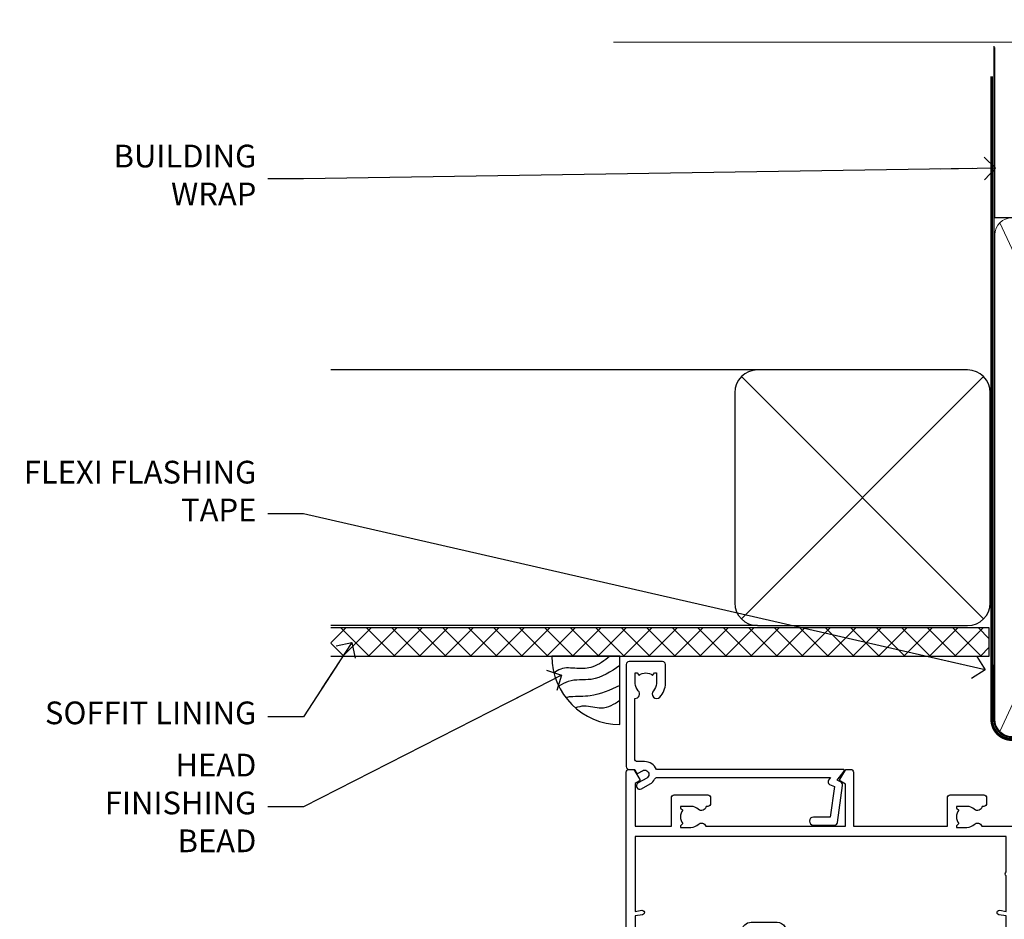
# Model space of a CAD drawing. Units: millimetres. Extents: x -19 to 11353, y -237 to 1143.
# Drawn here: x 6008 to 6182, y 984 to 1143 of the extents above; entities that cross this region are included whole.
import ezdxf
from ezdxf import colors
from ezdxf.entities.mleader import LeaderData, LeaderLine
from ezdxf.math import Vec2, Vec3

# ---------------------------------------------------------------- set-up
doc = ezdxf.new("R2010")
doc.units = ezdxf.units.MM
doc.linetypes.add('CENTER', pattern=[2, 1.25, -0.25, 0.25, -0.25])
doc.linetypes.add('Dashed', pattern=[564.4444465637206, 282.2222232818604, -282.2222232818602])
doc.layers.add('Aluminium Systems Ltd Joinery Detail', color=7, linetype='Continuous')
doc.layers.add('Aluminium Systems Ltd Notes', color=7, linetype='Continuous')
doc.styles.get("Standard").update_dxf_attribs({"font": 'arial.ttf'})

# ---------------------------------------------------------------- blocks, each defined once
blk = doc.blocks.new('_Open90')
at = {"color": 0, "linetype": 'ByBlock', "lineweight": -2}
for p, q in [((-0.5, 0.5), (0, 0)), ((0, 0), (-2.439666651745029, 0)), ((0, 0), (-0.5, -0.5))]:
    blk.add_line(p, q, dxfattribs=at)
blk = doc.blocks.new('A725-21745')
at = {"flags": 128}
blk.add_lwpolyline([(37.11646801240383, 20.91461760752128), (38.35987280291066, 19.3231320504845, -0.6248693519088664), (38.2022706521893, 18.99999975541897), (5.307024864736547, 18.99999975542147, -0.3022673053222528), (3.231717466711387, 17.61925184987041), (2.000000115047413, 17.61925184987041, 0.414213562373095), (1.500000115047413, 17.11925184987041), (1.500000115047413, 6.49573132744473, -0.6858526540293893), (2.123585020710351, 5.139621297385304, 0.1952598447287123), (1.600000115047777, 3.850000036120321), (1.600000115049596, 2.000000036121776), (1.897665797368944, 2.000000036121776), (2.260843037126492, 2.432817816351545, 0.3639702342667938), (4.639157192967076, 2.432817816350791), (5.0023344327237, 2.000000036121776), (5.300000115044867, 2.000000036119957), (5.300000115046686, 3.850000036118502, 0.1952598447290732), (4.776415209384112, 5.139621297385304, -0.9999999999999999), (5.92358502070465, 6.254969415237454, -0.195259844728987), (6.900000115043412, 3.850000036120321), (6.900000115045231, 0.5000000361217758, -0.4142135623741608), (6.400000115045231, 3.612177579270792e-08), (0.5000001150474134, 3.612359478211147e-08, -0.4142135623720295), (1.150474133737589e-07, 0.5000000361217758), (1.150455943843554e-07, 18.50000003612178, -0.4142135623752261), (0.5000001150474134, 19.00000003612359), (1.491733031867597, 19.00000003611996), (1.828126217074868, 19.58265012422299, -0.414213562371763), (2.101331297830804, 19.65585520497912), (2.85671746670775, 19.21973279703371, 1.000000000002101), (3.606717466712297, 20.51877090270868), (2.099999209467541, 21.38867509413313, -0.9999999999986869), (2.699999209471933, 22.42790557867107), (4.206717466717208, 21.558001387248, -0.1544523861771689), (5.000744966466115, 20.68964304016895, 0.2920433047074474), (5.454341760832875, 20.39999975542224), (35.99570968530858, 20.39999975541861), (35.62906032147291, 20.86928954060778, -0.4823427408185513), (35.8117565674074, 21.63027417179029), (36.65632259471747, 22.02410177814119), (35.9274075175417, 27.4000053454368), (32.95000629409694, 27.4000053454368, -0.9999999999999999), (32.95000629409694, 28.80000534543552), (36.71361246468038, 28.80000534543461, -0.3752698379243242), (37.20907876645651, 28.36718528143687), (38.09461976595773, 21.83613225856271, -0.3284042794683215), (37.75363116086702, 21.21173166314027)], format="xyb", close=True, dxfattribs=at)
blk = doc.blocks.new('A751-21598')
at = {"flags": 128}
for points in [[(70.1000020845502, 27.65000756325961), (70.10000208455952, 26.900007563256), (68.50000004194865, 26.900007563256), (68.50000004194865, 39.90001715993486), (70.10000208455588, 39.90001715993486), (70.10000208454977, 39.15001715993395, 0.9999999999999999), (71.00000004194658, 39.15001715992656), (71.00000004194658, 42.40001415993294, 0.9999999999999999), (70.00000004194683, 42.40001415993294), (70.00000004194683, 41.30001715993268), (68.50000004194865, 41.30001715993268), (68.50000004194689, 49.00000215993197), (70.00000004194689, 49.00000215993197), (70.00000004194709, 47.90000515993353, 0.999999999999943), (71.00000004194663, 47.90000515993364), (71.00000004194686, 49.5000001599239, 0.4142135623731283), (70.50000004194686, 50.00000015992401), (37.00000004203235, 50.00000015992401, 0.414213562373095), (36.50000004203235, 49.50000015992401), (36.50000004203235, 48.20000015992838, 0.9999999999999999), (37.40000004202653, 48.20000015992838), (37.40000004202653, 49.00000015992401), (38.90000004202653, 49.00000015992401), (38.90000004202651, 43.50000015992401), (37.40000004202651, 43.50000015992401), (37.40000004202651, 44.30000015992692, 0.9999999999999999), (36.50000004203233, 44.30000015992692), (36.50000004203233, 43.00000015992401, 0.414213562373095), (37.00000004203233, 42.50000015992401), (38.90000004202651, 42.50000015992401), (38.90000004202651, 34.8000001599269), (36.90000004203378, 34.8000001599269, 0.9999999999999999), (36.90000004203378, 34.00000015992399), (38.90000004202651, 34.00000015992399), (38.90000004202651, 31.00000015992399), (28.28867545065353, 31.00000015992319, 0.2679491924322215), (27.85566274876084, 30.75000015992384), (26.55662464308173, 28.50000015992399), (22.00000031605944, 28.50000015992399), (22.00000031605944, 30.00000015992399), (23.50000031605944, 30.00000015992399, 0.9999999999999999), (23.50000031605944, 31.00000015992399), (0.500000041945043, 31.00000015992399, 0.414213562373095), (4.194504299448454e-08, 30.50000015992399), (4.193611857772339e-08, 0.5000001119640274, 0.4142135623731783), (0.5000000419361186, 1.119638852742355e-07), (1.333966842972956, 1.119638852742355e-07), (2.373203711535666, 1.800011169422959, 0.4142135623689479), (2.299998630775974, 2.073216250179598), (1.599998630782466, 2.477361438613627), (1.599998630786104, 10.00001124600436), (7.950000041928831, 10.00001124600533), (7.950000041929002, 5.000011246000525, 0.4142135623720295), (8.450000041926955, 4.500011246000753), (14.35000004192628, 4.500011246004163, 0.4142135623729452), (14.85000004192602, 5.000011246004163), (14.85000004192602, 6.000011246004163, 0.414213562373095), (14.35000004192602, 6.500011246004163), (14.04573133325201, 6.500011246003368, 0.6408239254472167), (12.6896213031925, 7.023596151665572, -0.1952598447288701), (11.40000004192746, 6.500011246005073), (9.55000004192891, 6.500011246005073), (9.55000004192891, 6.79767692832624), (9.982817822157614, 7.160854168084427, -0.3639702342664408), (9.982817822158552, 9.539168323923917), (9.55000004192891, 9.902345563682815), (9.55000004192891, 10.20001124600398), (11.40000004192746, 10.20001124600216, -0.1952598447288623), (12.6896213031925, 9.676426340341692, 0.5542191990959229), (14.00722956979826, 10.00001124600618), (38.6000000419248, 10.00001124600618), (38.6000000419248, 2.592820406392832), (37.70000004192752, 2.073205164124573, 0.4142135623808338), (37.62679496117477, 1.80000008336421), (38.66602545574992, 6.597255719498207e-08), (39.50000009707219, 1.579551849317795e-07, 0.4142135300680742), (40.00000004192407, 0.5000001579551849), (40.00000004192407, 10.00001124600618), (56.55000004192883, 10.00001124601178), (56.550000041929, 5.000011246000525, 0.4142135623720295), (57.05000004192695, 4.500011246000753), (62.95000004192627, 4.500011246004163, 0.4142135623729452), (63.45000004192602, 5.000011246004163), (63.45000004192602, 6.000011246004163, 0.414213562373095), (62.95000004192602, 6.500011246004163), (62.645731333252, 6.500011246003368, 0.6408239254472167), (61.28962130319246, 7.023596151665572, -0.1952598447288701), (60.00000004192748, 6.500011246005073), (58.15000004192893, 6.500011246005073), (58.15000004192893, 6.79767692832624), (58.58281782215764, 7.160854168084455, -0.3639702342664408), (58.58281782215855, 9.539168323923917), (58.15000004192893, 9.902345563682815), (58.15000004192893, 10.20001124600398), (60.00000004192748, 10.2000112460039, -0.1952598447288623), (61.28962130319246, 9.676426340341692, 0.5542192105843189), (62.60722957858707, 10.00001127272191), (79.99999904191378, 10.00001088315608), (79.99999904191378, 0.5000001579478806, 0.4142135300686569), (80.49999898676666, 1.579478805524559e-07), (81.33397362808796, 6.596525281565846e-08), (82.37320412266442, 1.80000008335611, 0.4142135623810611), (82.29999904190825, 2.073205164115933), (81.39999904191302, 2.59282040638584), (81.39999904191305, 10.00001124599891), (105.9927705140582, 10.00001124600155, 0.5542191990939607), (107.3103787806624, 9.676426340341663, -0.1952598447288596), (108.6000000419274, 10.20001124600211), (110.450000041926, 10.20001124600392), (110.450000041926, 9.902345563682758), (110.0171822616964, 9.53916832392386, -0.3639702342664493), (110.0171822616973, 7.160854168084313), (110.450000041926, 6.797676928326126), (110.450000041926, 6.500011246005016), (108.6000000419274, 6.500011246005016, -0.1952598447288622), (107.3103787806624, 7.023596151665487, 0.6408239254472272), (105.9542687506029, 6.500011246003311), (105.6500000419295, 6.500011246003709, 0.4142135623734613), (105.1500000419288, 6.000011246004135), (105.1500000419288, 5.000011246003965, 0.4142135623729452), (105.6500000419286, 4.500011246003936), (111.5500000419257, 4.500011246000895, 0.4142135623732282), (112.0500000419259, 5.000011246000867), (112.0500000419261, 10.00001124600161), (118.4000004530502, 10.00001124600064), (118.4000004530538, 2.477361438609023), (117.7000004530602, 2.073216250176785, 0.414213562369494), (117.6267953723043, 1.800011169419889), (118.6660322132284, 1.598241112787946e-07), (119.4999990419415, 1.598242249656323e-07, 0.4142135623730451), (119.9999990419415, 0.5000001598241965), (119.9999990419447, 49.5000001599339, 0.414213562373095), (119.4999990419447, 50.0000001599339), (116.5000000419469, 50.0000001599339, 0.414213562373095), (116.0000000419469, 49.5000001599339), (116.0000000419469, 47.90000415993399, 0.9999999999999999), (116.9999980419462, 47.90000415993399), (116.9999980419462, 49.00000215993185), (118.4999990419447, 49.00000215993185), (118.4999990419428, 41.30001715993257), (116.9999980419462, 41.30001715993257), (116.9999980419455, 42.40001415993441, 1.000000000000057), (115.9999980419462, 42.40001415993373), (115.9999980419482, 39.15137301435078, 0.9999999999999999), (116.8999959993487, 39.15137301435135), (116.8999959993388, 39.90001715993475), (118.4999990419429, 39.90001715993475), (118.4999990419429, 26.90000756325591), (116.899995999339, 26.90000756325594), (116.8999959993459, 27.64865170882697, 0.9999999999999999), (115.999998041956, 27.64865170883533), (115.9999980419444, 26.40000756325963, 0.4142135623763416), (116.4999980419453, 25.900007563255), (117.499999041941, 25.90000756325682, -0.4142135623735446), (117.9999990419417, 25.40000756325682), (117.9999990419399, 11.80000015992962), (93.90000004194678, 11.80000015992965), (93.50000004194675, 11.40000015992962), (93.10000004194677, 11.80000015992962), (68.50000004194996, 11.80000015992962), (68.5000000419505, 25.90000756325779), (70.50000004195192, 25.90000756325585, 0.4142135623770242), (71.0000000419524, 26.40000756326208), (71.00000004193683, 27.65000756327083, 1.000000000000028)], [(47.77358123797592, 45.06037889866042, -0.1952598447288622), (47.24999633231371, 46.3500001599254), (47.24999633231366, 48.20000015992395), (47.54766201463482, 48.20000015992395), (47.91083925439378, 47.76718237969436, -0.363970234266435), (50.28915341023321, 47.76718237969527), (50.65233064999137, 48.20000015992395), (50.94999633231254, 48.20000015992395), (50.94999633231254, 46.3500001599254, -0.1952598447288622), (50.42641142665207, 45.06037889866042, 0.999999999999995), (51.57358123797241, 43.94503078080874, 0.1952598447288622), (52.54999633231253, 46.3500001599254), (52.54999633231256, 48.40000015992399), (66.90000004194832, 48.40000015992399), (66.90000004194829, 25.80001836103645), (65.63591672894935, 25.59485165369691, 1.004500192607277), (65.76762639171005, 24.80577645964641), (66.90000004194638, 25.00001836103991), (66.90000004195045, 18.74641942199844, 0.5773502691896031), (66.90000004195085, 18.05359909897089), (66.90000004195488, 11.80000015992962), (1.600000041945378, 11.80000015992962), (1.600000041945378, 25.00001836104082), (2.732373692183614, 24.80577645964641, 1.00450019260711), (2.864083354944455, 25.59485165369688), (1.600000041945378, 25.80001836103554), (1.600000041945378, 29.40000015992399), (20.40000031605945, 29.40000015992396), (20.40000031605945, 28.50000015992399, 0.414213562373095), (22.00000031605944, 26.90000015992399), (26.55662464308173, 26.90000015992399, 0.2679491924308934), (27.94226528913615, 27.70000015992281), (28.92376074676068, 29.40000015992322), (38.90000004202665, 29.40000015992399, 0.4142135623730701), (40.5000000420265, 31.00000015992399), (40.50000004202653, 48.40000015992399), (45.64999633231545, 48.40000015992399), (45.64999633231542, 46.3500001599254, 0.1952598447288622), (46.62641142665558, 43.94503078080874, 0.999999999999995)]]:
    blk.add_lwpolyline(points, format="xyb", close=True, dxfattribs=at)
blk = doc.blocks.new('AC40 Sliding Door Head')
at = {"layer": 'Aluminium Systems Ltd Joinery Detail', "extrusion": (0, 0, -1), "zscale": -1, "rotation": 180}
for name, p in [('A725-21745', (119.9999989999833, 20.19999803326846)), ('A751-21598', (119.9999990419165, 1.19999855392166))]:
    blk.add_blockref(name, p, dxfattribs=at)
blk = doc.blocks.new('Soffit Bead')
blk.add_lwpolyline([(0, -12), (0, 0), (-12, 0)])
blk.add_arc((0, 0), 12, 180, 270)
for points in [[(-1.752698155406733, 0), (-4.78175930300813, -1.867685612462083), (-7.585037737533639, -2.147847434211144), (-10.43144267686557, -2.255602179229754), (-11.62420584279062, -2.979570191222592)], [(0, -1.652435061540018), (-5.062087062184901, -4.065879061410669), (-9.094494902331007, -4.432244850941061), (-10.78713414310914, -5.257160543347709)], [(0, -5.124270169751981), (-5.234596452447477, -6.975253312190034), (-8.727912448022835, -7.14766081833659), (-9.478141574732035, -7.359676099484204), (-9.482641030421746, -7.363169878957706)], [(0, -7.807371565577341), (-3.297747559812706, -9.160306996407598), (-6.295307219849292, -8.773753832134389), (-7.847452039123027, -9.078408257708361)]]:
    blk.add_spline(points, degree=3)
blk = doc.blocks.new('Bevel Back Weatherboard CC Soffit Head AC40')
at = {"layer": 'Aluminium Systems Ltd Joinery Detail'}
h = blk.add_hatch(dxfattribs=at)
h.set_pattern_fill('ANSI37', color=0)
h.set_pattern_definition([(45, (39.43405128627998, 24.96222804931904), (-2.245064030267288, 2.245064030267288), []), (135, (39.43405128627998, 24.96222804931904), (-2.245064030267288, -2.245064030267288), [])])
h.paths.add_polyline_path([(78.93576475289089, 35.67254158378637), (-37.03762580888477, 35.67254158378637), (-37.03762580888477, 30.67254158378637), (78.93576475289089, 30.67254158378637)])
at = {"layer": 'Aluminium Systems Ltd Joinery Detail', "color": 0}
for p, q in [((38.11057824617907, 81.07686596810117), (-37.037625808885, 81.07686596810117)), ((35.28215112143286, 37.24843884335496), (77.93900537092529, 79.90529309284739)), ((77.93900537092529, 37.24843884335496), (35.28215112143286, 79.90529309284739)), ((38.11057824617907, 36.07686596810117), (-37.03762580888477, 36.07686596810117))]:
    blk.add_line(p, q, dxfattribs=at)
blk.add_lwpolyline([(34.11057824617907, 40.07686596810117, 0.414213562373095), (38.11057824617907, 36.07686596810117), (75.11057824617907, 36.07686596810117, 0.414213562373095), (79.11057824617907, 40.07686596810117), (79.11057824617907, 77.07686596810117, 0.414213562373095), (75.11057824617907, 81.07686596810117), (38.11057824617907, 81.07686596810117, 0.414213562373095), (34.11057824617907, 77.07686596810117)], format="xyb", close=True, dxfattribs=at)
blk.add_lwpolyline([(-37.03762580888477, 30.67254158378637), (78.93576475289089, 30.67254158378637), (78.93576475289089, 35.67254158378637), (-37.03762580888477, 35.67254158378637)], dxfattribs=at)
at = {"layer": 'Aluminium Systems Ltd Joinery Detail', "color": 0, "linetype": 'Dashed'}
blk.add_blockref('Soffit Bead', (13.89654741478509, 30.67254158378501), dxfattribs=at)
blk = doc.blocks.new('90mm Framing Head CC Gib')
at = {"layer": 'Aluminium Systems Ltd Joinery Detail'}
h = blk.add_hatch(dxfattribs=at)
h.set_pattern_fill('AR-SAND', color=0, scale=0.15)
h.set_pattern_definition([(37.50000000000001, (61.66045092490373, 88.74499579476469), (-0.2400046943976069, 7.341198559940135), [0, -5.791200000000001, 0, -6.476999999999999, 0, -6.191249999999999]), (7.499999999999991, (61.66045092490373, 88.74499579476469), (6.74284924707004, 10.75237650852531), [0, -3.124199999999989, 0, -5.219699999999976, 0, -2.000249999999988]), (327.5, (56.97415092490365, 88.74499579476469), (11.86488555362187, 0.02155777017818536), [0, -1.905, 0, -6.858, 0, -8.9535]), (317.5, (56.97415092490365, 88.74499579476469), (11.45334678708446, 3.343939848858243), [0, -0.9524999999999999, 0, -4.495799999999999, 0, -5.1435])])
h.paths.add_polyline_path([(180.61357942141, 88.7708279423432), (171.1135900387524, 88.7708279423432), (171.113590038753, -54.99215190844598), (180.6135794214105, -54.99215190844598)])
at = {"layer": 'Aluminium Systems Ltd Joinery Detail', "color": 0}
for p, q in [((168.8134264280377, 57.89868953384575, -1.000000000000025), (168.8134264280376, 88.7708279423432, -1.000000000000025)), ((79.90872482396972, 57.89868953384575, -1.000000000000025), (168.8134264280374, 57.89868953384575, -1.000000000000025))]:
    blk.add_line(p, q, dxfattribs=at)
at = {"layer": 'Aluminium Systems Ltd Joinery Detail', "color": 0, "linetype": 'Dashed'}
blk.add_line((79.90702482397339, 57.89868953384575, -1.000000000000032), (79.90702482397327, 87.85822892512624, -1.000000000000032), dxfattribs=at)
at = {"layer": 'Aluminium Systems Ltd Joinery Detail', "color": 0, "lineweight": 5}
for p, q in [((80.79699455334858, -32.57602768084325, -1.000000000000025), (122.244289406273, 57.10359832773156, -1.000000000000025)), ((80.79699455334858, 57.00871980446937, -1.000000000000025), (122.3435558966331, -32.57602768084507, -1.000000000000025)), ((124.1251953553807, -32.57602768084325, -1.000000000000025), (167.9234566986623, 57.00871980447164, -1.000000000000025)), ((124.156780866489, 56.83464781023758, -1.000000000000025), (167.9234566986623, -32.57602768084325, -1.000000000000025)), ((182.6119125486681, -54.99215490149072), (180.6127294214112, 17.16652520017669))]:
    blk.add_line(p, q, dxfattribs=at)
at = {"layer": 'Aluminium Systems Ltd Joinery Detail', "color": 0, "linetype": 'Continuous', "lineweight": 5, "ltscale": 0.12, "elevation": -1.000000000000014}
blk.add_lwpolyline([(182.9879480272293, 88.7708279423432), (90.07936763175942, 88.7708279423432), (89.17565722327393, 85.3369242233066), (87.90906395990581, 92.75494913106832), (86.87170076539454, 88.7708279423432), (12.77629059318977, 88.7708279423432)], dxfattribs=at)
at = {"layer": 'Aluminium Systems Ltd Joinery Detail', "color": 0, "lineweight": 5}
blk.add_lwpolyline([(171.1135900387524, 88.7708279423432), (171.113590038753, -54.99215190844598), (180.6135794214105, -54.99215190844598), (180.61357942141, 88.7708279423432)], dxfattribs=at)
at = {"layer": 'Aluminium Systems Ltd Joinery Detail', "color": 0, "linetype": 'Dashed', "lineweight": 5, "ltscale": 0.01, "const_width": 0.25, "elevation": -0.7500000000000249}
blk.add_lwpolyline([(79.76741611105061, 88.09570103798342), (79.76838801660628, -30.42770876678014, 0.4175702237706115), (82.91930208207404, -33.61188689231176), (165.3356062361571, -33.60394172722226, 0.8591327104487766), (165.4728671864981, -33.94403600036094, 0.00905533045714731)], format="xyb", dxfattribs=at)
at = {"layer": 'Aluminium Systems Ltd Joinery Detail', "color": 0, "linetype": 'CENTER', "lineweight": 5, "ltscale": 3, "const_width": 0.5, "elevation": -0.5000000000000249}
blk.add_lwpolyline([(79.36830193081076, 82.75882767523399), (79.36883064616333, -30.42745069008379, 0.4209157528546889), (82.93271877258232, -33.99657167199439), (165.7748797079017, -33.99657167199439)], format="xyb", dxfattribs=at)
at = {"layer": 'Aluminium Systems Ltd Joinery Detail', "color": 0, "lineweight": 5, "elevation": -1.000000000000014}
blk.add_lwpolyline([(79.90702482397333, -28.31915806095822), (79.90702482397333, 54.8601428137099, -0.4142135623730941), (82.94557154410828, 57.89868953384575), (120.1949789058728, 57.89868953384575, -0.4142135623730958), (123.2335256260086, 54.8601428137099), (123.2335256260086, -28.31915806095822), (123.2335256260082, -30.42745069008379, -0.4142135623730958), (120.1949789058728, -33.46599741021964), (82.94557154410828, -33.46599741021964, -0.4142135623730941), (79.90702482397288, -30.42745069008379)], format="xyb", close=True, dxfattribs=at)
for points in [[(168.8134264280378, -28.52744340095887), (168.8134264280377, 54.86014281371126, 0.4142135623732923), (165.774879707902, 57.89868953384575), (126.2737723461404, 57.89868953384575, 0.3681854241386793), (123.2352256260055, 54.65185747371015), (123.2352256260055, -28.52744340095887)], [(168.8134264280378, 52.75185018458433), (168.8134264280378, -30.42745069008379, -0.4142135623730958), (165.7748797079024, -33.46599741021964), (126.2737723461409, -33.46599741021964, -0.4142135623730941), (123.2352256260055, -30.42745069008379), (123.2352256260055, 52.75185018458524)]]:
    blk.add_lwpolyline(points, format="xyb", dxfattribs=at)
at = {"layer": 'Aluminium Systems Ltd Joinery Detail', "color": 0}
blk.add_lwpolyline([(180.6119125486681, -35.99215490149072), (180.6119125486681, -53.26010409392188, 0.2679491924311203), (181.1119125486681, -54.12612949770619, -1.303225372841203), (179.7458871448837, -55.49215490149072, 0.267949192431124), (178.8798617410993, -54.99215490149072), (167.6119125486681, -54.99215490149072), (167.6119125486681, -55.99215490149072), (178.3758445711683, -55.99215490149072, -0.2134217652833892), (179.1212005636683, -56.32548823482398, 1.057279696267401), (181.9452458820015, -53.50144291649087, -0.2134217652833941), (181.6119125486681, -52.75608692399089), (181.6119125486681, -35.99215490149072)], format="xyb", close=True, dxfattribs=at)
blk = doc.blocks.new('Bevel Back Weatherboard CC Soffit Head Text AC40')
at = {"layer": 'Aluminium Systems Ltd Notes', "color": 3, "lineweight": 5, "ltscale": 0.12}
ml = blk.add_multileader_mtext('Standard', dxfattribs=at)
ml.set_content('BUILDING WRAP', color=3)
ml.set_leader_properties(color=8)
ml.set_arrow_properties(name='OPEN90')
ml.build(insert=Vec2(0, 0))
ml.multileader.update_dxf_attribs({"text_left_attachment_type": 2, "text_right_attachment_type": 2})
ctx = ml.context
ctx.base_point, ctx.plane_origin = Vec3(-116.9140467648228, 78.3607976823696), Vec3(33.31891038061167, 48.29875799868614)
ctx.left_attachment, ctx.right_attachment, ctx.text_align_type = 2, 2, 2
notes = []
notes.append((ctx, [(0, (1, 1, 0), (-80.98823447462019, 78.3607976823696), (-1, 0), 6.291433026901132, [(0, [(40.89458370215016, 80.21162235685188)], 0, [])])]))
ctx.mtext.insert, ctx.mtext.width, ctx.mtext.alignment, ctx.mtext.line_spacing_style, ctx.mtext.flow_direction = Vec3(-89.27966750152154, 84.3607976823696), 28.85869664163306, 3, 2, 5
ml = blk.add_multileader_mtext('Standard', dxfattribs=at)
ml.set_content('FLEXI FLASHING TAPE', color=3)
ml.set_leader_properties(color=8)
ml.set_arrow_properties(name='OPEN90')
ml.build(insert=Vec2(0, 0))
ml.multileader.update_dxf_attribs({"text_left_attachment_type": 2, "text_right_attachment_type": 2})
ctx = ml.context
ctx.base_point, ctx.plane_origin = Vec3(-118.4174574060234, 19.36983027179258), Vec3(-27.37123240583423, -89.97596158091756)
ctx.left_attachment, ctx.right_attachment, ctx.text_align_type = 2, 2, 2
notes.append((ctx, [(0, (1, 1, 0), (-80.98823447462019, 19.36983027179258), (-1, 0), 6.291433026901132, [(0, [(39.06836258617477, -8.129912945429169)], 0, [])])]))
ctx.mtext.insert, ctx.mtext.width, ctx.mtext.alignment, ctx.mtext.line_spacing_style, ctx.mtext.flow_direction = Vec3(-89.27966750152154, 28.70316360512606), 41.67696359775891, 3, 2, 5
ml = blk.add_multileader_mtext('Standard', dxfattribs=at)
ml.set_content('SOFFIT LINING', color=3)
ml.set_leader_properties(color=8)
ml.set_arrow_properties(name='OPEN90')
ml.build(insert=Vec2(0, 0))
ml.multileader.update_dxf_attribs({"text_left_attachment_type": 2, "text_right_attachment_type": 2})
ctx = ml.context
ctx.base_point, ctx.plane_origin = Vec3(-130.7285078835131, -16.35049684972046), Vec3(-31.54779345579664, -94.20801777703991)
ctx.left_attachment, ctx.right_attachment, ctx.text_align_type = 2, 2, 2
notes.append((ctx, [(0, (1, 1, 0), (-80.98823447462019, -16.35049684972046), (-1, 0), 6.291433026901132, [(0, [(-72.47973781542714, -3.271597434779324)], 0, [])])]))
ctx.mtext.insert, ctx.mtext.width, ctx.mtext.alignment, ctx.mtext.line_spacing_style, ctx.mtext.flow_direction = Vec3(-89.27966750152154, -13.68383018305394), 41.67696359775891, 3, 2, 5
ml = blk.add_multileader_mtext('Standard', dxfattribs=at)
ml.set_content('HEAD FINISHING BEAD', color=3)
ml.set_leader_properties(color=8)
ml.set_arrow_properties(name='OPEN90')
ml.build(insert=Vec2(0, 0))
ml.multileader.update_dxf_attribs({"text_left_attachment_type": 2, "text_right_attachment_type": 2})
ctx = ml.context
ctx.base_point, ctx.plane_origin = Vec3(-118.7230508575923, -32.20854969977518), Vec3(-31.54779345579664, -110.0660706270937)
ctx.left_attachment, ctx.right_attachment, ctx.text_align_type = 2, 2, 2
notes.append((ctx, [(0, (1, 1, 0), (-80.98823447462019, -32.20854969977518), (-1, 0), 6.291433026901132, [(0, [(-35.52259912122463, -9.053414182140841)], 0, [])])]))
ctx.mtext.insert, ctx.mtext.width, ctx.mtext.alignment, ctx.mtext.line_spacing_style, ctx.mtext.flow_direction = Vec3(-89.27966750152154, -22.87521636644306), 41.67696359775891, 3, 2, 5
for ctx, leaders in notes:
    for number, flags, end, landing, length, lines in leaders:
        leader = LeaderData()
        leader.index, (leader.has_last_leader_line, leader.has_dogleg_vector, leader.attachment_direction) = number, flags
        leader.last_leader_point, leader.dogleg_vector, leader.dogleg_length = Vec3(end), Vec3(landing), length
        for number, points, colour, breaks in lines:
            line = LeaderLine()
            line.index, line.vertices, line.color, line.breaks = number, Vec3.list(points), colors.encode_raw_color(colour), breaks
            leader.lines.append(line)
        ctx.leaders.append(leader)

msp = doc.modelspace()

# ---------------------------------------------------------------- block references
at = {"layer": 'Aluminium Systems Ltd Joinery Detail'}
for name, p in [('90mm Framing Head CC Gib', (6100, 1050)), ('Bevel Back Weatherboard CC Soffit Head AC40', (6100, 1000)), ('AC40 Sliding Door Head', (6235.008247104222, 1009.545372778102, 1.000000000000013))]:
    msp.add_blockref(name, p, dxfattribs=at)
at = {"layer": 'Aluminium Systems Ltd Notes'}
msp.add_blockref('Bevel Back Weatherboard CC Soffit Head Text AC40', (6139.159480151113, 1036.385065258233), dxfattribs=at)

doc.saveas('drawing.dxf')
